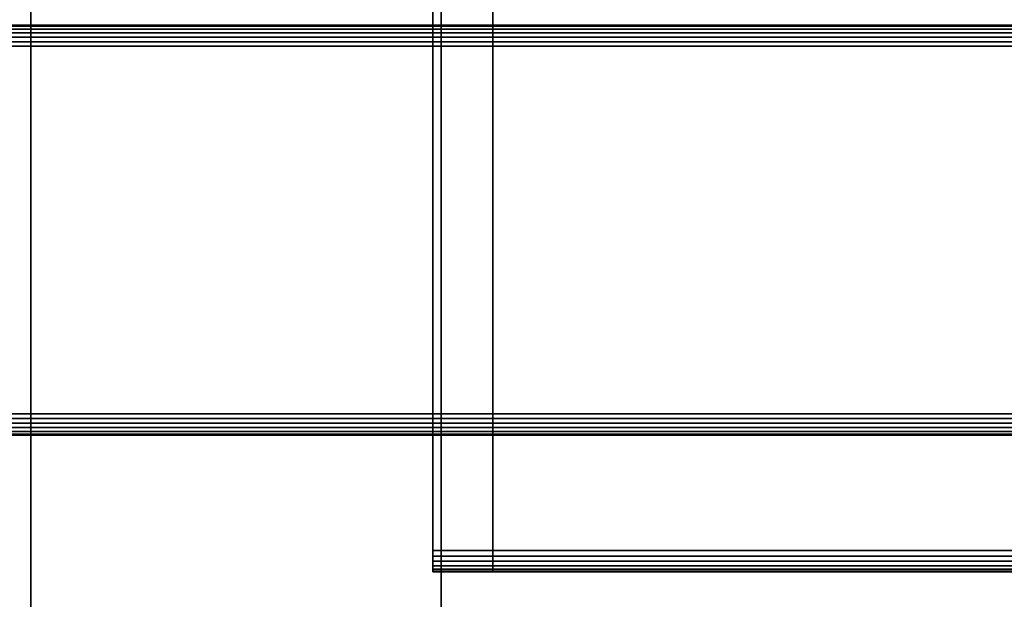
# Model space of a CAD drawing. Units: inches. Extents: x -0.2 to 42, y -20 to 0.
# Drawn here: x 27.6 to 29.4, y -18.3 to -17.2 of the extents above; entities that cross this region are included whole.
import ezdxf

# ---------------------------------------------------------------- set-up
doc = ezdxf.new("R2010")
doc.units = ezdxf.units.IN
doc.header["$MEASUREMENT"] = 0
for name, color, linetype in [('A-FURN-3-STOR-LWR-WD-BTTM-SRFC-HORZ', 255, 'Continuous'), ('A-FURN-3-STOR-LWR-WD-FRNT-EDGE-VERT', 255, 'Continuous'), ('A-FURN-3-STOR-LWR-WD-FRNT-SRFC-VERT', 255, 'Continuous'), ('A-FURN-3-STOR-LWR-WD-SDPNL-SRFC-VERT', 255, 'Continuous'), ('A-FURN-3-STOR-LWR-WD-SHLF-CORE', 33, 'Continuous'), ('A-FURN-3-STOR-LWR-WD-SHLF-EDGE-HORZ', 255, 'Continuous'), ('A-FURN-3-STOR-LWR-WD-SHLF-SRFC-HORZ', 255, 'Continuous'), ('A-FURN-3-STOR-LWR-WD-TOP-SRFC-HORZ', 255, 'Continuous')]:
    doc.layers.add(name, color=color, linetype=linetype)

msp = doc.modelspace()

# ---------------------------------------------------------------- linework, layer by layer
at = {"layer": 'A-FURN-3-STOR-LWR-WD-BTTM-SRFC-HORZ'}
for points in [[(0.789, -0.828, 5.527), (0.789, -19.804, 5.527), (41.211, -19.804, 5.527), (41.211, -0.828, 5.527)], [(41.211, -19.804, 4.527), (0.789, -19.804, 4.527), (0.789, -17.218, 4.527), (41.211, -17.218, 4.527)]]:
    msp.add_3dface(points, dxfattribs=at)
at = {"layer": 'A-FURN-3-STOR-LWR-WD-FRNT-SRFC-VERT'}
for points in [[(41.211, -17.218, 4.527), (41.211, -17.218, 0.539), (0.789, -17.218, 0.539), (0.789, -17.218, 4.527)], [(0.789, -17.968, 4.527), (0.789, -17.968, 0.539), (41.211, -17.968, 0.539), (41.211, -17.968, 4.527)]]:
    msp.add_3dface(points, dxfattribs=at)
at = {"layer": 'A-FURN-3-STOR-LWR-WD-SDPNL-SRFC-VERT'}
for points, invisible_edges in [([(27.625, -18.679, 5.527), (27.625, -18.679, 75), (27.625, -1.031, 75), (27.625, -1.031, 5.527)], 4), ([(28.375, -1.031, 75), (28.375, -18.679, 75), (28.375, -18.679, 5.527), (28.375, -1.031, 5.527)], 8)]:
    msp.add_3dface(points, dxfattribs=dict(at, invisible_edges=invisible_edges))
at = {"layer": 'A-FURN-3-STOR-LWR-WD-SHLF-CORE'}
for points in [[(28.4697, -18.179, 17.268), (28.4697, -18.179, 18.018), (28.4697, -0.992, 18.018), (28.4697, -0.992, 17.268)], [(28.4697, -18.179, 54.741), (28.4697, -18.179, 55.491), (28.4697, -0.992, 55.491), (28.4697, -0.992, 54.741)], [(28.4697, -18.179, 29.759), (28.4697, -18.179, 30.509), (28.4697, -0.992, 30.509), (28.4697, -0.992, 29.759)], [(28.4697, -18.179, 67.232), (28.4697, -18.179, 67.982), (28.4697, -0.992, 67.982), (28.4697, -0.992, 67.232)]]:
    msp.add_3dface(points, dxfattribs=at)
at = {"layer": 'A-FURN-3-STOR-LWR-WD-SHLF-EDGE-HORZ'}
for points, invisible_edges in [([(28.4697, -18.1891, 17.2693), (28.4697, -18.1891, 18.0167), (28.4697, -18.179, 18.018), (28.4697, -18.179, 17.268)], 1), ([(28.4697, -18.1891, 54.7423), (28.4697, -18.1891, 55.4897), (28.4697, -18.179, 55.491), (28.4697, -18.179, 54.741)], 1), ([(28.4697, -18.1891, 29.7603), (28.4697, -18.1891, 30.5077), (28.4697, -18.179, 30.509), (28.4697, -18.179, 29.759)], 1), ([(28.4697, -18.1891, 67.2333), (28.4697, -18.1891, 67.9807), (28.4697, -18.179, 67.982), (28.4697, -18.179, 67.232)], 1), ([(28.4697, -18.1891, 18.0167), (28.4697, -18.1891, 17.2693), (28.4697, -18.1985, 17.2732), (28.4697, -18.1985, 18.0128)], 5), ([(28.4697, -18.1891, 55.4897), (28.4697, -18.1891, 54.7423), (28.4697, -18.1985, 54.7462), (28.4697, -18.1985, 55.4858)], 5), ([(28.4697, -18.1891, 30.5077), (28.4697, -18.1891, 29.7603), (28.4697, -18.1985, 29.7642), (28.4697, -18.1985, 30.5038)], 5), ([(28.4697, -18.1891, 67.9807), (28.4697, -18.1891, 67.2333), (28.4697, -18.1985, 67.2372), (28.4697, -18.1985, 67.9768)], 5), ([(28.4697, -18.2066, 17.2794), (28.4697, -18.2066, 18.0066), (28.4697, -18.1985, 18.0128), (28.4697, -18.1985, 17.2732)], 5), ([(28.4697, -18.2066, 54.7524), (28.4697, -18.2066, 55.4796), (28.4697, -18.1985, 55.4858), (28.4697, -18.1985, 54.7462)], 5), ([(28.4697, -18.2066, 29.7704), (28.4697, -18.2066, 30.4976), (28.4697, -18.1985, 30.5038), (28.4697, -18.1985, 29.7642)], 5), ([(28.4697, -18.2066, 67.2434), (28.4697, -18.2066, 67.9706), (28.4697, -18.1985, 67.9768), (28.4697, -18.1985, 67.2372)], 5), ([(28.4697, -18.2066, 18.0066), (28.4697, -18.2066, 17.2794), (28.4697, -18.2128, 17.2875), (28.4697, -18.2128, 17.9985)], 5), ([(28.4697, -18.2066, 55.4796), (28.4697, -18.2066, 54.7524), (28.4697, -18.2128, 54.7605), (28.4697, -18.2128, 55.4715)], 5), ([(28.4697, -18.2066, 30.4976), (28.4697, -18.2066, 29.7704), (28.4697, -18.2128, 29.7785), (28.4697, -18.2128, 30.4895)], 5), ([(28.4697, -18.2066, 67.9706), (28.4697, -18.2066, 67.2434), (28.4697, -18.2128, 67.2515), (28.4697, -18.2128, 67.9625)], 5), ([(28.4697, -18.2167, 17.2969), (28.4697, -18.2167, 17.9891), (28.4697, -18.2128, 17.9985), (28.4697, -18.2128, 17.2875)], 5), ([(28.4697, -18.2167, 54.7699), (28.4697, -18.2167, 55.4621), (28.4697, -18.2128, 55.4715), (28.4697, -18.2128, 54.7605)], 5), ([(28.4697, -18.2167, 29.7879), (28.4697, -18.2167, 30.4801), (28.4697, -18.2128, 30.4895), (28.4697, -18.2128, 29.7785)], 5), ([(28.4697, -18.2167, 67.2609), (28.4697, -18.2167, 67.9531), (28.4697, -18.2128, 67.9625), (28.4697, -18.2128, 67.2515)], 5), ([(28.4697, -18.2167, 17.9891), (28.4697, -18.2167, 17.2969), (28.4697, -18.218, 17.307), (28.4697, -18.218, 17.979)], 1), ([(28.4697, -18.2167, 55.4621), (28.4697, -18.2167, 54.7699), (28.4697, -18.218, 54.78), (28.4697, -18.218, 55.452)], 1), ([(28.4697, -18.2167, 30.4801), (28.4697, -18.2167, 29.7879), (28.4697, -18.218, 29.798), (28.4697, -18.218, 30.47)], 1), ([(28.4697, -18.2167, 67.9531), (28.4697, -18.2167, 67.2609), (28.4697, -18.218, 67.271), (28.4697, -18.218, 67.943)], 1)]:
    msp.add_3dface(points, dxfattribs=dict(at, invisible_edges=invisible_edges))
at = {"layer": 'A-FURN-3-STOR-LWR-WD-SHLF-SRFC-HORZ'}
for points in [[(28.3597, -18.179, 43), (41.1657, -18.179, 43), (41.1657, -0.992, 43), (28.3597, -0.992, 43)], [(28.3597, -0.992, 42.25), (41.1657, -0.992, 42.25), (41.1657, -18.179, 42.25), (28.3597, -18.179, 42.25)], [(28.4697, -18.179, 18.018), (41.0557, -18.179, 18.018), (41.0557, -0.992, 18.018), (28.4697, -0.992, 18.018)], [(28.4697, -0.992, 17.268), (41.0557, -0.992, 17.268), (41.0557, -18.179, 17.268), (28.4697, -18.179, 17.268)], [(28.4697, -18.179, 55.491), (41.0557, -18.179, 55.491), (41.0557, -0.992, 55.491), (28.4697, -0.992, 55.491)], [(28.4697, -0.992, 54.741), (41.0557, -0.992, 54.741), (41.0557, -18.179, 54.741), (28.4697, -18.179, 54.741)], [(28.4697, -18.179, 30.509), (41.0557, -18.179, 30.509), (41.0557, -0.992, 30.509), (28.4697, -0.992, 30.509)], [(28.4697, -0.992, 29.759), (41.0557, -0.992, 29.759), (41.0557, -18.179, 29.759), (28.4697, -18.179, 29.759)], [(28.4697, -18.179, 67.982), (41.0557, -18.179, 67.982), (41.0557, -0.992, 67.982), (28.4697, -0.992, 67.982)], [(28.4697, -0.992, 67.232), (41.0557, -0.992, 67.232), (41.0557, -18.179, 67.232), (28.4697, -18.179, 67.232)]]:
    msp.add_3dface(points, dxfattribs=at)
at = {"layer": 'A-FURN-3-STOR-LWR-WD-TOP-SRFC-HORZ'}
for points in [[(0.039, -19.882, 76), (41.961, -19.882, 76), (41.961, -0.039, 76), (0.039, -0.039, 76)], [(0.039, -0.039, 75), (41.961, -0.039, 75), (41.961, -19.882, 75), (0.039, -19.882, 75)]]:
    msp.add_3dface(points, dxfattribs=at)

# ---------------------------------------------------------------- meshes
at = {"layer": 'A-FURN-3-STOR-LWR-WD-FRNT-EDGE-VERT'}
mesh = msp.add_polymesh((2, 14), dxfattribs=at)
for k, corner in enumerate([(0.789, -17.968, 0.539), (0.791, -17.966, 0.527), (0.7961, -17.9609, 0.5168), (0.803, -17.954, 0.5092), (0.811, -17.946, 0.504), (0.8196, -17.9374, 0.501), (0.8284, -17.9286, 0.5), (0.8284, -17.2566, 0.5), (0.8196, -17.2486, 0.501), (0.811, -17.24, 0.504), (0.803, -17.232, 0.5092), (0.7961, -17.2251, 0.5168), (0.791, -17.22, 0.527), (0.789, -17.218, 0.539), (41.211, -17.968, 0.539), (41.209, -17.966, 0.527), (41.2039, -17.9609, 0.5168), (41.197, -17.954, 0.5092), (41.189, -17.946, 0.504), (41.1804, -17.9374, 0.501), (41.1716, -17.9286, 0.5), (41.1716, -17.2566, 0.5), (41.1804, -17.2486, 0.501), (41.189, -17.24, 0.504), (41.197, -17.232, 0.5092), (41.2039, -17.2251, 0.5168), (41.209, -17.22, 0.527), (41.211, -17.218, 0.539)]):
    mesh.set_mesh_vertex(divmod(k, 14), corner)
at = {"layer": 'A-FURN-3-STOR-LWR-WD-SHLF-EDGE-HORZ'}
mesh = msp.add_polymesh((2, 14), dxfattribs=at)
for k, corner in enumerate([(28.3597, -18.179, 43), (28.3597, -18.1891, 42.9987), (28.3597, -18.1985, 42.9948), (28.3597, -18.2066, 42.9886), (28.3597, -18.2128, 42.9805), (28.3597, -18.2167, 42.9711), (28.3597, -18.218, 42.961), (28.3597, -18.218, 42.289), (28.3597, -18.2167, 42.2789), (28.3597, -18.2128, 42.2695), (28.3597, -18.2066, 42.2614), (28.3597, -18.1985, 42.2552), (28.3597, -18.1891, 42.2513), (28.3597, -18.179, 42.25), (41.1657, -18.179, 43), (41.1657, -18.1891, 42.9987), (41.1657, -18.1985, 42.9948), (41.1657, -18.2066, 42.9886), (41.1657, -18.2128, 42.9805), (41.1657, -18.2167, 42.9711), (41.1657, -18.218, 42.961), (41.1657, -18.218, 42.289), (41.1657, -18.2167, 42.2789), (41.1657, -18.2128, 42.2695), (41.1657, -18.2066, 42.2614), (41.1657, -18.1985, 42.2552), (41.1657, -18.1891, 42.2513), (41.1657, -18.179, 42.25)]):
    mesh.set_mesh_vertex(divmod(k, 14), corner)
mesh = msp.add_polymesh((2, 14), dxfattribs=at)
for k, corner in enumerate([(28.4697, -18.179, 18.018), (28.4697, -18.1891, 18.0167), (28.4697, -18.1985, 18.0128), (28.4697, -18.2066, 18.0066), (28.4697, -18.2128, 17.9985), (28.4697, -18.2167, 17.9891), (28.4697, -18.218, 17.979), (28.4697, -18.218, 17.307), (28.4697, -18.2167, 17.2969), (28.4697, -18.2128, 17.2875), (28.4697, -18.2066, 17.2794), (28.4697, -18.1985, 17.2732), (28.4697, -18.1891, 17.2693), (28.4697, -18.179, 17.268), (41.0557, -18.179, 18.018), (41.0557, -18.1891, 18.0167), (41.0557, -18.1985, 18.0128), (41.0557, -18.2066, 18.0066), (41.0557, -18.2128, 17.9985), (41.0557, -18.2167, 17.9891), (41.0557, -18.218, 17.979), (41.0557, -18.218, 17.307), (41.0557, -18.2167, 17.2969), (41.0557, -18.2128, 17.2875), (41.0557, -18.2066, 17.2794), (41.0557, -18.1985, 17.2732), (41.0557, -18.1891, 17.2693), (41.0557, -18.179, 17.268)]):
    mesh.set_mesh_vertex(divmod(k, 14), corner)
mesh = msp.add_polymesh((2, 14), dxfattribs=at)
for k, corner in enumerate([(28.4697, -18.179, 55.491), (28.4697, -18.1891, 55.4897), (28.4697, -18.1985, 55.4858), (28.4697, -18.2066, 55.4796), (28.4697, -18.2128, 55.4715), (28.4697, -18.2167, 55.4621), (28.4697, -18.218, 55.452), (28.4697, -18.218, 54.78), (28.4697, -18.2167, 54.7699), (28.4697, -18.2128, 54.7605), (28.4697, -18.2066, 54.7524), (28.4697, -18.1985, 54.7462), (28.4697, -18.1891, 54.7423), (28.4697, -18.179, 54.741), (41.0557, -18.179, 55.491), (41.0557, -18.1891, 55.4897), (41.0557, -18.1985, 55.4858), (41.0557, -18.2066, 55.4796), (41.0557, -18.2128, 55.4715), (41.0557, -18.2167, 55.4621), (41.0557, -18.218, 55.452), (41.0557, -18.218, 54.78), (41.0557, -18.2167, 54.7699), (41.0557, -18.2128, 54.7605), (41.0557, -18.2066, 54.7524), (41.0557, -18.1985, 54.7462), (41.0557, -18.1891, 54.7423), (41.0557, -18.179, 54.741)]):
    mesh.set_mesh_vertex(divmod(k, 14), corner)
mesh = msp.add_polymesh((2, 14), dxfattribs=at)
for k, corner in enumerate([(28.4697, -18.179, 30.509), (28.4697, -18.1891, 30.5077), (28.4697, -18.1985, 30.5038), (28.4697, -18.2066, 30.4976), (28.4697, -18.2128, 30.4895), (28.4697, -18.2167, 30.4801), (28.4697, -18.218, 30.47), (28.4697, -18.218, 29.798), (28.4697, -18.2167, 29.7879), (28.4697, -18.2128, 29.7785), (28.4697, -18.2066, 29.7704), (28.4697, -18.1985, 29.7642), (28.4697, -18.1891, 29.7603), (28.4697, -18.179, 29.759), (41.0557, -18.179, 30.509), (41.0557, -18.1891, 30.5077), (41.0557, -18.1985, 30.5038), (41.0557, -18.2066, 30.4976), (41.0557, -18.2128, 30.4895), (41.0557, -18.2167, 30.4801), (41.0557, -18.218, 30.47), (41.0557, -18.218, 29.798), (41.0557, -18.2167, 29.7879), (41.0557, -18.2128, 29.7785), (41.0557, -18.2066, 29.7704), (41.0557, -18.1985, 29.7642), (41.0557, -18.1891, 29.7603), (41.0557, -18.179, 29.759)]):
    mesh.set_mesh_vertex(divmod(k, 14), corner)
mesh = msp.add_polymesh((2, 14), dxfattribs=at)
for k, corner in enumerate([(28.4697, -18.179, 67.982), (28.4697, -18.1891, 67.9807), (28.4697, -18.1985, 67.9768), (28.4697, -18.2066, 67.9706), (28.4697, -18.2128, 67.9625), (28.4697, -18.2167, 67.9531), (28.4697, -18.218, 67.943), (28.4697, -18.218, 67.271), (28.4697, -18.2167, 67.2609), (28.4697, -18.2128, 67.2515), (28.4697, -18.2066, 67.2434), (28.4697, -18.1985, 67.2372), (28.4697, -18.1891, 67.2333), (28.4697, -18.179, 67.232), (41.0557, -18.179, 67.982), (41.0557, -18.1891, 67.9807), (41.0557, -18.1985, 67.9768), (41.0557, -18.2066, 67.9706), (41.0557, -18.2128, 67.9625), (41.0557, -18.2167, 67.9531), (41.0557, -18.218, 67.943), (41.0557, -18.218, 67.271), (41.0557, -18.2167, 67.2609), (41.0557, -18.2128, 67.2515), (41.0557, -18.2066, 67.2434), (41.0557, -18.1985, 67.2372), (41.0557, -18.1891, 67.2333), (41.0557, -18.179, 67.232)]):
    mesh.set_mesh_vertex(divmod(k, 14), corner)

doc.saveas('drawing.dxf')
